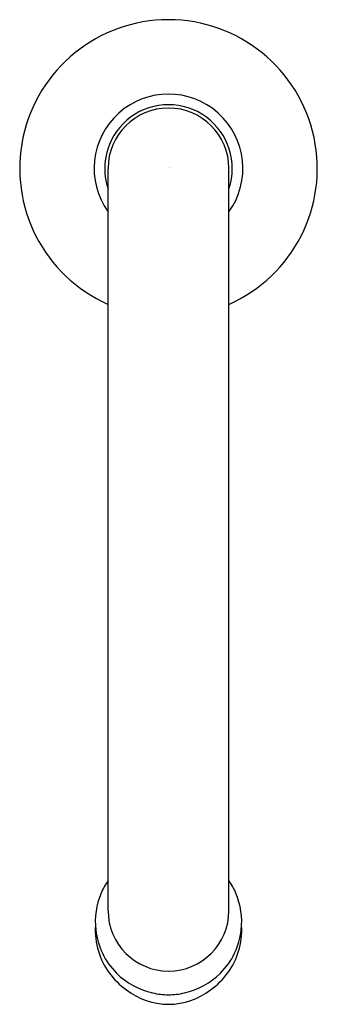
# Model space of a CAD drawing. Units: inches. Extents: x 3551.01 to 3553.01, y 148.57 to 155.19.
import ezdxf

# ---------------------------------------------------------------- set-up
doc = ezdxf.new("R2010")
doc.units = ezdxf.units.IN
doc.header["$LTSCALE"] = 0.64311
doc.header["$MEASUREMENT"] = 0
doc.layers.get('0').update_dxf_attribs({"color": 255, "linetype": 'CONTINUOUS'})
doc.layers.get('Defpoints').update_dxf_attribs({"linetype": 'CONTINUOUS'})
doc.styles.get("Standard").update_dxf_attribs({"font": 'txt', "width": 0.8})

msp = doc.modelspace()

# ---------------------------------------------------------------- linework, layer by layer
for p, q in [((3551.6034, 149.2014), (3551.6034, 154.1918)), ((3552.4159, 149.2014), (3552.4159, 154.1918))]:
    msp.add_line(p, q)
for centre, radius, start, end in [((3552.0097, 154.1918), 1, 293.96948, 246.03052), ((3552.0097, 154.1918), 0.5, 324.34088, 215.65912), ((3552.0097, 154.1918), 0.4285, 341.45509, 198.54491), ((3552.0097, 154.1918), 0.4062, 0, 180), ((3551.9995, 149.1312), 0.481, 145.41845, 156.91618), ((3552.0199, 149.1312), 0.481, 23.08382, 34.58155), ((3552.0095, 149.1269), 0.492, 156.91618, 186.4188), ((3552.0098, 149.1269), 0.492, 353.5812, 23.08382), ((3552.0097, 149.2023), 0.4063, 180.13404, 359.86596), ((3552.0107, 149.0724), 0.4933, 176.73895, 196.90451), ((3552.0044, 149.1264), 0.4868, 186.4188, 225.0282), ((3552.0149, 149.1264), 0.4868, 314.9718, 353.5812), ((3552.0086, 149.0724), 0.4933, 343.09549, 3.26105), ((3552.007, 149.0717), 0.4895, 196.95287, 235.07751), ((3552.0124, 149.0717), 0.4895, 304.92249, 343.04713), ((3552.011, 149.133), 0.4962, 225.0282, 257.27727), ((3552.0083, 149.133), 0.4962, 282.72273, 314.9718), ((3552.0134, 149.0406), 0.4683, 232.24976, 269.53916), ((3552.0168, 149.1584), 0.5222, 257.27727, 269.22034), ((3552.0059, 149.0406), 0.4683, 270.46084, 307.75024), ((3552.0026, 149.1584), 0.5222, 270.77966, 282.72273)]:
    msp.add_arc(centre, radius, start, end)

# ---------------------------------------------------------------- texts
at = {"layer": 'Defpoints'}
for tag, p, s in [('TRADENAME', (3552.0101, 154.195), ''), ('MODELNUMBER', (3552.0101, 154.1967), 'K-13770'), ('PRODUCT', (3552.0101, 154.1934), 'BATHROOM SINK SPOUT')]:
    msp.add_attdef(tag, p, s, height=0.001, dxfattribs=at)

doc.saveas('drawing.dxf')
